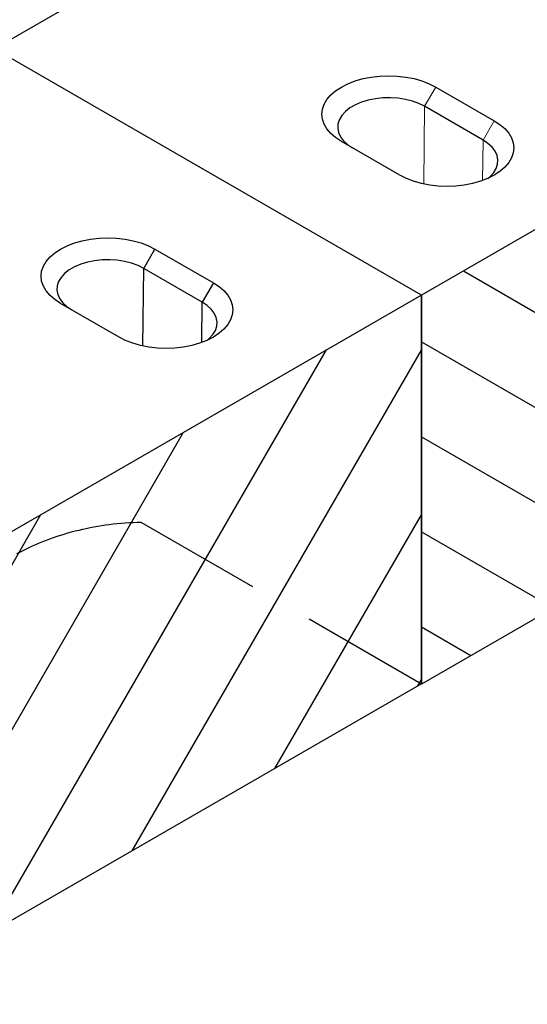
# Model space of a CAD drawing. Extents: x -300 to 8700, y -300 to 6240.
# Drawn here: x 4793 to 4989, y 2883 to 3263 of the extents above; entities that cross this region are included whole.
import ezdxf

# ---------------------------------------------------------------- set-up
doc = ezdxf.new("R2010")
doc.units = 0
doc.header["$LTSCALE"] = 100
doc.linetypes.add('GESTRICHELT', pattern=[0.75, 0.5, -0.25])
for name, color, linetype in [('BEMASS', 3, 'CONTINUOUS'), ('SCHRAFF', 6, 'CONTINUOUS'), ('SICHTBAR', 7, 'CONTINUOUS'), ('VERDECKT', 2, 'GESTRICHELT')]:
    doc.layers.add(name, color=color, linetype=linetype)

# ---------------------------------------------------------------- blocks, each defined once
blk = doc.blocks.new('KST')
at = {"layer": 'SCHRAFF'}
h = blk.add_hatch(dxfattribs=at)
h.set_pattern_fill('ANSI31', color=256, scale=10, angle=105, style=0)
h.set_pattern_definition([(150, (1193.963, -193.28), (-15.875, -27.4963), [])])
h.paths.add_polyline_path([(5173.52, 3871.15), (5173.52, 3721.15), (4740.5, 3471.17), (4740.5, 3621.18)])
at = {"layer": 'SICHTBAR', "lineweight": 30}
for p, q in [((5008.97, 3966.14), (4575.96, 3716.17)), ((5173.52, 3871.15), (4740.5, 3621.18)), ((5173.52, 3721.15), (4740.5, 3471.17)), ((4740.5, 3621.18), (4575.96, 3716.17)), ((4746.05, 3701.47), (4768.56, 3688.47)), ((4764.26, 3681.02), (4741.74, 3694.02)), ((4732.19, 3667.48), (4709.67, 3680.47)), ((4740.5, 3471.17), (4740.5, 3621.18))]:
    blk.add_line(p, q, dxfattribs=at)
at = {"layer": 'SICHTBAR', "lineweight": 0}
for p, q in [((4741.74, 3694.02), (4746.05, 3701.47)), ((4741.38, 3664.06), (4741.74, 3694.02)), ((4768.56, 3688.47), (4764.26, 3681.02)), ((4764.07, 3665.41), (4764.26, 3681.02))]:
    blk.add_line(p, q, dxfattribs=at)
at = {"layer": 'SICHTBAR', "lineweight": 30, "flags": 128}
for points in [[(4709.67, 3680.47), (4707.45, 3681.93), (4705.58, 3683.55), (4704.1, 3685.29), (4703.02, 3687.13), (4702.36, 3689.03), (4702.14, 3690.97), (4702.36, 3692.91), (4703.02, 3694.82), (4704.1, 3696.65), (4705.58, 3698.4), (4707.45, 3700.01), (4709.67, 3701.47), (4712.2, 3702.75), (4715, 3703.83), (4718.02, 3704.69), (4721.2, 3705.31), (4724.5, 3705.69), (4727.86, 3705.82), (4731.22, 3705.69), (4734.52, 3705.31), (4737.7, 3704.69), (4740.72, 3703.83), (4743.52, 3702.75), (4746.05, 3701.47)], [(4741.74, 3694.02), (4739.52, 3695.12), (4737.03, 3696.02), (4734.34, 3696.7), (4731.51, 3697.14), (4728.59, 3697.33), (4725.66, 3697.27), (4722.78, 3696.95), (4720.01, 3696.39), (4717.41, 3695.6), (4715.05, 3694.59), (4712.98, 3693.4), (4711.23, 3692.03), (4709.86, 3690.54), (4708.89, 3688.94), (4708.35, 3687.27), (4708.24, 3685.58), (4708.57, 3683.9), (4709.33, 3682.26), (4710.5, 3680.71), (4712.06, 3679.27), (4713.98, 3677.99)], [(4768.56, 3688.47), (4770.78, 3687.01), (4772.65, 3685.4), (4774.14, 3683.66), (4775.22, 3681.82), (4775.88, 3679.91), (4776.1, 3677.97), (4775.88, 3676.04), (4775.22, 3674.13), (4774.14, 3672.29), (4772.65, 3670.55), (4770.78, 3668.94), (4768.56, 3667.48), (4766.03, 3666.19), (4763.24, 3665.12), (4760.22, 3664.26), (4757.03, 3663.63), (4753.73, 3663.25), (4750.38, 3663.13), (4747.02, 3663.25), (4743.72, 3663.63), (4740.53, 3664.26), (4737.52, 3665.12), (4734.72, 3666.19), (4732.19, 3667.48)], [(4766.12, 3666.23), (4767, 3666.97), (4768.37, 3668.47), (4769.34, 3670.07), (4769.89, 3671.74), (4770, 3673.43), (4769.67, 3675.11), (4768.91, 3676.75), (4767.73, 3678.3), (4766.17, 3679.73), (4764.26, 3681.02)]]:
    blk.add_lwpolyline(points, dxfattribs=at)
at = {"layer": 'VERDECKT', "lineweight": 30}
blk.add_line((4740.5, 3471.17), (4632.5, 3533.52), dxfattribs=at)
blk.add_open_spline([(4632.5, 3533.52), (4624.16, 3533.32), (4608.06, 3531.26), (4586.15, 3523.26), (4566.86, 3510.49), (4550.57, 3493.19), (4537.58, 3471.67), (4528.12, 3446.34), (4522.37, 3417.67), (4521.09, 3396.69), (4521.09, 3376.74), (4521.09, 3367.66), (4521.09, 3344.53)], degree=3, knots=[0, 0, 0, 0, 0.052673, 0.1053461, 0.1580191, 0.2106922, 0.2633652, 0.3160382, 0.3687113, 0.4213843, 0.4213843, 0.4654233, 0.4654233, 0.4654233, 0.4654233], dxfattribs=at)

msp = doc.modelspace()

# ---------------------------------------------------------------- hatches: boundary and pattern name
at = {"layer": 'BEMASS'}
h = msp.add_hatch(dxfattribs=at)
h.set_pattern_fill('GRASS', color=256, scale=4, angle=45, style=0)
h.paths.add_polyline_path([(1947.1, 3925.93), (1941.9, 3929.28), (3208.74, 4660.61), (5216.28, 3501.69), (4159.87, 2891.8), (3867.64, 2913.04), (3711.78, 2943.03), (3676.64, 2924.63)])
at = {"layer": 'SCHRAFF'}
h = msp.add_hatch(dxfattribs=at)
h.set_pattern_fill('ANSI31', color=256, scale=10, angle=15, style=0)
h.set_pattern_definition([(60, (1401.273, -657.74), (-27.4963, 15.875), [])])
edge = h.paths.add_edge_path()
edge.add_line((4081.94, 2648.94), (4081.94, 2556.88))
edge.add_line((4081.94, 2556.88), (4177.19, 2611.86))
edge.add_line((4177.19, 2611.86), (4302.74, 2634.35))
edge.add_line((4302.74, 2634.35), (4947.81, 3006.74))
edge.add_line((4947.81, 3006.74), (4947.81, 3156.72))
edge.add_line((4947.81, 3156.72), (4107.92, 2671.86))
edge.add_line((4107.92, 2671.86), (4085.77, 2656.12))
edge.add_arc((4091.47, 2648.46), 9.54, 126.6577, 177.156)

# ---------------------------------------------------------------- linework, layer by layer
at = {"layer": 'SICHTBAR', "lineweight": 30}
for p, q in [((4947.81, 3156.72), (4783.3, 3251.69)), ((4840.82, 3167.06), (4845.12, 3174.52)), ((4845.12, 3174.52), (4867.63, 3161.52)), ((4840.46, 3137.11), (4840.82, 3167.06)), ((4863.33, 3154.07), (4840.82, 3167.06)), ((4867.63, 3161.52), (4863.33, 3154.07)), ((4947.81, 3156.72), (4107.92, 2671.86)), ((4947.81, 3156.72), (4947.81, 3006.74)), ((4831.27, 3140.53), (4808.75, 3153.52)), ((4863.14, 3138.46), (4863.33, 3154.07)), ((4947.81, 3006.74), (4302.74, 2634.35))]:
    msp.add_line(p, q, dxfattribs=at)
at = {"layer": 'SICHTBAR', "lineweight": 30, "flags": 128}
for points in [[(4808.75, 3153.52), (4806.54, 3154.98), (4804.67, 3156.6), (4803.18, 3158.34), (4802.1, 3160.18), (4801.44, 3162.08), (4801.22, 3164.02), (4801.44, 3165.96), (4802.1, 3167.86), (4803.18, 3169.7), (4804.67, 3171.44), (4806.54, 3173.06), (4808.75, 3174.52), (4811.28, 3175.8), (4814.08, 3176.88), (4817.1, 3177.73), (4820.28, 3178.36), (4823.58, 3178.74), (4826.94, 3178.86), (4830.29, 3178.74), (4833.59, 3178.36), (4836.78, 3177.73), (4839.79, 3176.88), (4842.59, 3175.8), (4845.12, 3174.52)], [(4840.82, 3167.06), (4838.59, 3168.17), (4836.11, 3169.07), (4833.42, 3169.75), (4830.59, 3170.18), (4827.67, 3170.37), (4824.74, 3170.31), (4821.86, 3170), (4819.09, 3169.44), (4816.49, 3168.65), (4814.13, 3167.64), (4812.06, 3166.44), (4810.32, 3165.08), (4808.94, 3163.58), (4807.98, 3161.98), (4807.43, 3160.32), (4807.32, 3158.63), (4807.65, 3156.94), (4808.41, 3155.31), (4809.58, 3153.76), (4811.14, 3152.32), (4813.06, 3151.04)], [(4867.63, 3161.52), (4869.85, 3160.06), (4871.72, 3158.45), (4873.21, 3156.7), (4874.29, 3154.86), (4874.94, 3152.96), (4875.16, 3151.02), (4874.94, 3149.09), (4874.29, 3147.18), (4873.21, 3145.34), (4871.72, 3143.6), (4869.85, 3141.99), (4867.63, 3140.53), (4865.1, 3139.25), (4862.31, 3138.17), (4859.29, 3137.31), (4856.1, 3136.68), (4852.81, 3136.3), (4849.45, 3136.18), (4846.09, 3136.3), (4842.79, 3136.68), (4839.61, 3137.31), (4836.59, 3138.17), (4833.79, 3139.25), (4831.27, 3140.53)], [(4865.19, 3139.28), (4866.07, 3140.02), (4867.44, 3141.52), (4868.41, 3143.12), (4868.96, 3144.79), (4869.07, 3146.48), (4868.74, 3148.16), (4867.98, 3149.8), (4866.8, 3151.35), (4865.24, 3152.78), (4863.33, 3154.07)]]:
    msp.add_lwpolyline(points, dxfattribs=at)

# ---------------------------------------------------------------- block references
at = {"layer": 'BEMASS'}
msp.add_blockref('KST', (207.31, -464.46), dxfattribs=at)

doc.saveas('drawing.dxf')
